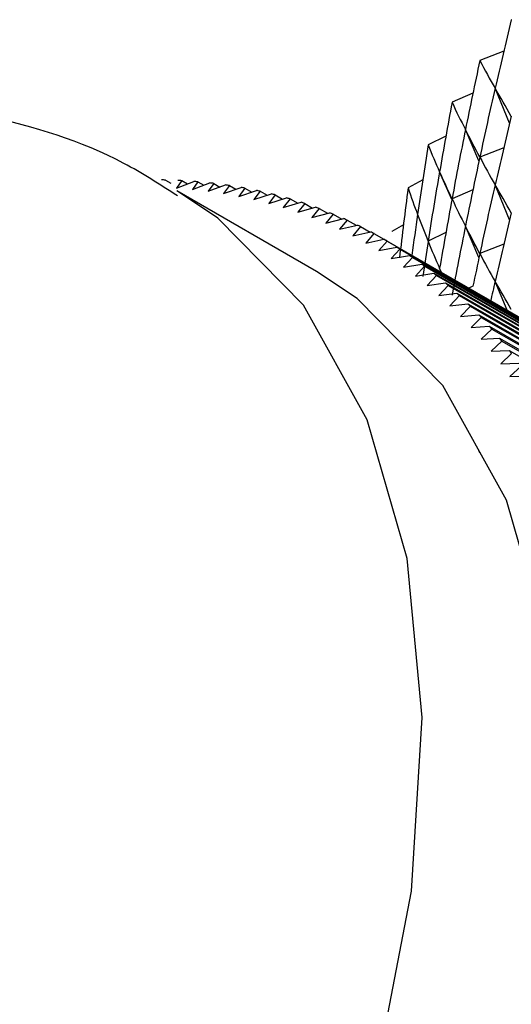
# Model space of a CAD drawing. Units: millimetres. Extents: x 5 to 995, y 5 to 995.
# Drawn here: x 833 to 835, y 233 to 236 of the extents above; entities that cross this region are included whole.
import ezdxf

# ---------------------------------------------------------------- set-up
doc = ezdxf.new("R2010")
doc.units = ezdxf.units.MM

msp = doc.modelspace()

# ---------------------------------------------------------------- linework, layer by layer
at = {"color": 7, "linetype": 'Continuous', "lineweight": 25}
for p, q in [((834.8743, 236.1679), (834.874, 236.1676)), ((834.8487, 236.0614), (834.7678, 236.0299)), ((834.7678, 236.0299), (834.7676, 236.0296)), ((834.7445, 235.9195), (834.6739, 235.8888)), ((834.8685, 235.8178), (834.8193, 235.9358)), ((834.6739, 235.8888), (834.6738, 235.8885)), ((834.7649, 235.6902), (834.7192, 235.7962)), ((834.653, 235.7741), (834.593, 235.7451)), ((834.593, 235.7451), (834.5929, 235.7448)), ((834.8487, 235.7348), (834.7678, 235.7033)), ((834.6734, 235.5601), (834.6318, 235.6538)), ((833.7055, 235.6255), (833.7242, 235.6147)), ((833.7605, 235.6234), (833.7433, 235.5978)), ((833.7433, 235.5978), (833.8017, 235.6207)), ((833.7605, 235.6234), (833.78, 235.6122)), ((833.8149, 235.6196), (833.7969, 235.5934)), ((833.7969, 235.5934), (833.8556, 235.6156)), ((833.8149, 235.6196), (833.8352, 235.6079)), ((833.8686, 235.6141), (833.8498, 235.5874)), ((833.8686, 235.6141), (833.8898, 235.6019)), ((834.5747, 235.6257), (834.5253, 235.5991)), ((834.2157, 235.3164), (833.7443, 235.5886)), ((833.8498, 235.5874), (833.9088, 235.6089)), ((833.9217, 235.607), (833.9021, 235.5797)), ((833.9021, 235.5797), (833.9614, 235.6005)), ((833.9217, 235.607), (833.9437, 235.5943)), ((833.974, 235.5982), (833.9537, 235.5703)), ((833.9537, 235.5703), (834.0132, 235.5904)), ((833.974, 235.5982), (833.997, 235.5849)), ((834.0257, 235.5877), (834.0045, 235.5593)), ((834.0257, 235.5877), (834.0496, 235.5739)), ((834.5253, 235.5991), (834.5251, 235.5988)), ((834.7445, 235.5929), (834.6739, 235.5622)), ((834.8685, 235.4912), (834.8193, 235.6092)), ((834.0045, 235.5593), (834.0642, 235.5787)), ((834.0766, 235.5755), (834.0546, 235.5466)), ((834.0546, 235.5466), (834.1146, 235.5652)), ((834.0766, 235.5755), (834.1015, 235.5612)), ((834.1267, 235.5617), (834.1039, 235.5323)), ((834.1039, 235.5323), (834.1641, 235.5502)), ((834.1267, 235.5617), (834.1526, 235.5468)), ((834.176, 235.5462), (834.1525, 235.5164)), ((834.1525, 235.5164), (834.2128, 235.5334)), ((834.176, 235.5462), (834.203, 235.5307)), ((834.2246, 235.5291), (834.2002, 235.4988)), ((834.2002, 235.4988), (834.2607, 235.5151)), ((834.2246, 235.5291), (834.2527, 235.5129)), ((834.2723, 235.5103), (834.2472, 235.4796)), ((834.2472, 235.4796), (834.3078, 235.4951)), ((834.2723, 235.5103), (834.3015, 235.4935)), ((834.3191, 235.4899), (834.2932, 235.4588)), ((834.3191, 235.4899), (834.3496, 235.4724)), ((834.2932, 235.4588), (834.354, 235.4734)), ((834.3651, 235.4679), (834.3384, 235.4364)), ((834.3384, 235.4364), (834.3993, 235.4502)), ((834.3651, 235.4679), (834.3968, 235.4496)), ((834.4708, 235.4513), (834.4707, 235.451)), ((834.5097, 235.4745), (834.4708, 235.4513)), ((834.653, 235.4475), (834.593, 235.4185)), ((834.7649, 235.3636), (834.7192, 235.4696)), ((834.4102, 235.4443), (834.3827, 235.4124)), ((834.3827, 235.4124), (834.4437, 235.4253)), ((834.4102, 235.4443), (834.4432, 235.4252)), ((834.4544, 235.419), (834.4261, 235.3868)), ((834.4437, 235.4253), (835.9758, 234.5409)), ((834.4544, 235.419), (835.9865, 234.5346)), ((834.4261, 235.3868), (834.4872, 235.3988)), ((834.4976, 235.3922), (834.4686, 235.3596)), ((834.4872, 235.3988), (836.0193, 234.5144)), ((834.4976, 235.3922), (836.0297, 234.5077)), ((834.8487, 235.4082), (834.7678, 235.3766)), ((834.4686, 235.3596), (834.5297, 235.3708)), ((834.54, 235.3637), (834.5101, 235.3308)), ((834.5297, 235.3708), (836.0618, 234.4864)), ((834.54, 235.3637), (836.072, 234.4793)), ((834.5101, 235.3308), (834.5713, 235.3412)), ((834.5813, 235.3337), (834.5507, 235.3006)), ((834.5713, 235.3412), (836.1034, 234.4567)), ((834.5813, 235.3337), (836.1134, 234.4493)), ((834.638, 235.3131), (834.6318, 235.3272)), ((834.5507, 235.3006), (834.6119, 235.31)), ((834.6216, 235.3022), (834.5903, 235.2687)), ((834.6119, 235.31), (836.144, 234.4256)), ((834.6216, 235.3022), (836.1537, 234.4177)), ((834.86, 235.185), (834.8193, 235.2826)), ((834.5903, 235.2687), (834.6515, 235.2773)), ((834.661, 235.2691), (834.6288, 235.2354)), ((834.6515, 235.2773), (836.1836, 234.3928)), ((834.661, 235.2691), (836.193, 234.3846)), ((834.7445, 235.2662), (834.7301, 235.26)), ((834.6288, 235.2354), (834.6901, 235.243)), ((834.6993, 235.2344), (834.6664, 235.2005)), ((834.6901, 235.243), (836.2221, 234.3586)), ((834.6993, 235.2344), (836.2314, 234.35)), ((834.6664, 235.2005), (834.7276, 235.2072)), ((834.7366, 235.1983), (834.7029, 235.1642)), ((834.7276, 235.2072), (836.2597, 234.3228)), ((834.7366, 235.1983), (836.2687, 234.3139)), ((834.7029, 235.1642), (834.7641, 235.17)), ((834.7728, 235.1607), (834.7384, 235.1264)), ((834.7641, 235.17), (836.2962, 234.2855)), ((834.7728, 235.1607), (836.3049, 234.2762)), ((834.7384, 235.1264), (834.7995, 235.1312)), ((834.808, 235.1215), (834.7728, 235.0871)), ((834.7995, 235.1312), (836.3316, 234.2468)), ((834.808, 235.1215), (836.3401, 234.2371)), ((834.7728, 235.0871), (834.8339, 235.091)), ((834.8421, 235.081), (834.8061, 235.0464)), ((834.8339, 235.091), (836.3659, 234.2065)), ((834.8421, 235.081), (836.3741, 234.1965)), ((834.8061, 235.0464), (834.8671, 235.0493)), ((834.8671, 235.0493), (836.3992, 234.1649)), ((834.875, 235.0389), (834.8384, 235.0042)), ((834.8384, 235.0042), (834.8992, 235.0062)), ((834.9069, 234.9955), (834.8695, 234.9606)), ((834.8695, 234.9606), (834.9303, 234.9617)), ((834.768, 234.703), (834.7649, 234.7103))]:
    msp.add_line(p, q, dxfattribs=at)
at = {"color": 8, "linetype": 'Continuous', "lineweight": 25, "flags": 128}
msp.add_lwpolyline([(830.3686, 228.4764), (830.8186, 228.5037), (831.2968, 228.6409), (831.7885, 228.8841), (832.2789, 229.2256), (832.7531, 229.6553), (833.1966, 230.1599), (833.5961, 230.7243), (833.9392, 231.3312), (834.2157, 231.9622), (834.417, 232.5981), (834.5372, 233.2197), (834.5725, 233.8079), (834.5219, 234.345), (834.3869, 234.8146), (834.1716, 235.2025), (833.8825, 235.4969), (833.7493, 235.5856)], dxfattribs=at)
at = {"color": 7, "linetype": 'Continuous', "lineweight": 25, "flags": 128}
msp.add_lwpolyline([(830.84, 228.2043), (831.29, 228.2315), (831.7682, 228.3688), (832.2599, 228.6119), (832.7503, 228.9535), (833.2245, 229.3831), (833.6681, 229.8878), (834.0675, 230.4522), (834.4106, 231.0591), (834.6871, 231.6901), (834.8884, 232.326), (835.0086, 232.9475), (835.0439, 233.5358), (834.9933, 234.0729), (834.8583, 234.5425), (834.643, 234.9304), (834.3539, 235.2247), (834.2157, 235.3164)], dxfattribs=at)
at = {"color": 7, "linetype": 'Continuous', "lineweight": 25}
for centre, radius, start, end in [((833.6646, 233.8171), 1.8089, 88.7037, 89.1311), ((833.6664, 233.8707), 1.7552, 86.927, 87.3631), ((833.6697, 233.9203), 1.7055, 85.1154, 85.5599), ((833.6741, 233.966), 1.6595, 83.2698, 83.7225), ((833.6796, 234.0078), 1.6174, 81.3915, 81.852), ((833.6858, 234.0456), 1.5792, 79.4822, 79.9501), ((833.6925, 234.0794), 1.5447, 77.5436, 78.0184), ((833.6995, 234.1093), 1.514, 75.5779, 76.0591), ((833.7065, 234.1352), 1.4871, 73.5875, 74.0745), ((833.7134, 234.1574), 1.4639, 71.575, 72.0671), ((833.7197, 234.1757), 1.4445, 69.5432, 70.0398), ((833.7254, 234.1904), 1.4288, 67.4954, 67.9956), ((833.7301, 234.2014), 1.4168, 65.4347, 65.9377), ((833.7337, 234.2088), 1.4085, 63.3646, 63.8696), ((833.7358, 234.2129), 1.4039, 61.2887, 61.7948), ((833.7362, 234.2137), 1.4031, 59.2105, 59.7168), ((833.7347, 234.2113), 1.4059, 57.1337, 57.6393), ((833.7311, 234.2059), 1.4124, 55.0619, 55.566), ((833.7251, 234.1976), 1.4226, 52.9987, 53.5003), ((833.7166, 234.1867), 1.4365, 50.9475, 51.4459), ((833.7053, 234.1731), 1.4541, 48.9116, 49.406), ((833.6911, 234.1572), 1.4755, 46.8943, 47.3839), ((833.6737, 234.1391), 1.5006, 44.8984, 45.3825), ((833.6529, 234.119), 1.5294, 42.9266, 43.4046), ((833.6287, 234.0971), 1.5621, 40.9813, 41.4526), ((833.6009, 234.0736), 1.5985, 39.0649, 39.529), ((833.5693, 234.0486), 1.6388, 37.1791, 37.6355)]:
    msp.add_arc(centre, radius, start, end, dxfattribs=at)
for centre, major_axis, ratio, start_param, end_param in [((839.3871, 244.5603), (4.7393, 12.2783), 0.129768, 2.372268, 2.398392), ((839.3871, 244.5603), (4.6659, 12.4147), 0.144754, 2.38131, 2.407434), ((839.3871, 244.5603), (3.9462, 9.2093), 0.3334, 2.873136, 2.89926), ((839.3871, 224.9633), (-2.544, 14.0193), 0.307037, 0.618134, 0.644258), ((839.3871, 224.9633), (-4.9781, 11.5115), 0.0406, 5.931792, 5.957916), ((839.3871, 244.5603), (4.5835, 12.5482), 0.159215, 2.390261, 2.416385), ((839.3871, 244.5603), (4.1103, 9.3271), 0.305243, 2.876202, 2.902326), ((839.3871, 244.2337), (4.7393, 12.2783), 0.129768, 2.372268, 2.398392), ((839.3871, 224.9633), (-2.7396, 13.9444), 0.299952, 0.624402, 0.650526), ((839.3871, 224.9633), (-4.9937, 11.3622), 0.022092, 5.940767, 5.966891), ((839.3871, 244.5603), (4.4922, 12.6787), 0.173155, 2.399099, 2.425223), ((839.3871, 244.5603), (4.2563, 9.4524), 0.277573, 2.877214, 2.903337), ((839.3871, 244.2337), (4.6659, 12.4147), 0.144754, 2.38131, 2.407434), ((839.3871, 244.2337), (3.9462, 9.2093), 0.3334, 2.873136, 2.89926), ((839.3871, 224.9633), (-2.9285, 13.8642), 0.292309, 0.630889, 0.657013), ((839.3871, 224.9633), (-4.9999, 11.2117), 0.002987, 5.949599, 5.975723), ((839.3871, 244.5603), (4.3922, 12.806), 0.186579, 2.407804, 2.433928), ((839.3871, 244.5603), (4.386, 9.5838), 0.250477, 2.876491, 2.902615), ((839.3871, 224.6367), (-2.544, 14.0193), 0.307037, 0.618134, 0.644258), ((839.3871, 224.6367), (-4.9781, 11.5115), 0.0406, 5.931792, 5.957916), ((839.3871, 244.2337), (4.5835, 12.5482), 0.159215, 2.390261, 2.416385), ((839.3871, 244.2337), (4.1103, 9.3271), 0.305243, 2.876202, 2.902326), ((839.3871, 243.9071), (4.7393, 12.2783), 0.129768, 2.372268, 2.398392), ((839.3871, 224.9633), (-3.1104, 13.7788), 0.284116, 0.637599, 0.652955), ((839.3871, 224.9633), (-4.9966, 11.0603), 0.016732, 0.29882, 0.324944), ((839.3871, 224.6367), (-2.7396, 13.9444), 0.299952, 0.624402, 0.650526), ((839.3871, 224.6367), (-4.9937, 11.3622), 0.022092, 5.940767, 5.966891), ((839.3871, 244.2337), (4.4922, 12.6787), 0.173155, 2.399099, 2.4122), ((839.3871, 244.2337), (4.2563, 9.4524), 0.277573, 2.877214, 2.903337), ((839.3871, 243.9071), (4.6659, 12.4147), 0.144754, 2.38131, 2.393554), ((839.3871, 243.9071), (3.9462, 9.2093), 0.3334, 2.873136, 2.89926), ((839.3871, 224.3101), (-2.544, 14.0193), 0.307037, 0.618134, 0.625852), ((839.3871, 224.3101), (-4.9781, 11.5115), 0.0406, 5.931792, 5.957916)]:
    msp.add_ellipse(centre, major_axis=major_axis, ratio=ratio, start_param=start_param, end_param=end_param, dxfattribs=at)
msp.add_open_spline([(833.746, 235.572), (833.6865, 235.6105), (833.4896, 235.7377), (833.106, 235.8537), (832.6248, 235.92), (832.1346, 235.8882), (831.6414, 235.7698), (831.1495, 235.5561), (830.7743, 235.3406), (830.577, 235.1736), (830.5307, 235.1344)], degree=3, knots=[0, 0, 0, 0, 0.0618871, 0.2048582, 0.345568, 0.4875657, 0.6342509, 0.7882601, 0.9502561, 1, 1, 1, 1], dxfattribs=at)

doc.saveas('drawing.dxf')
